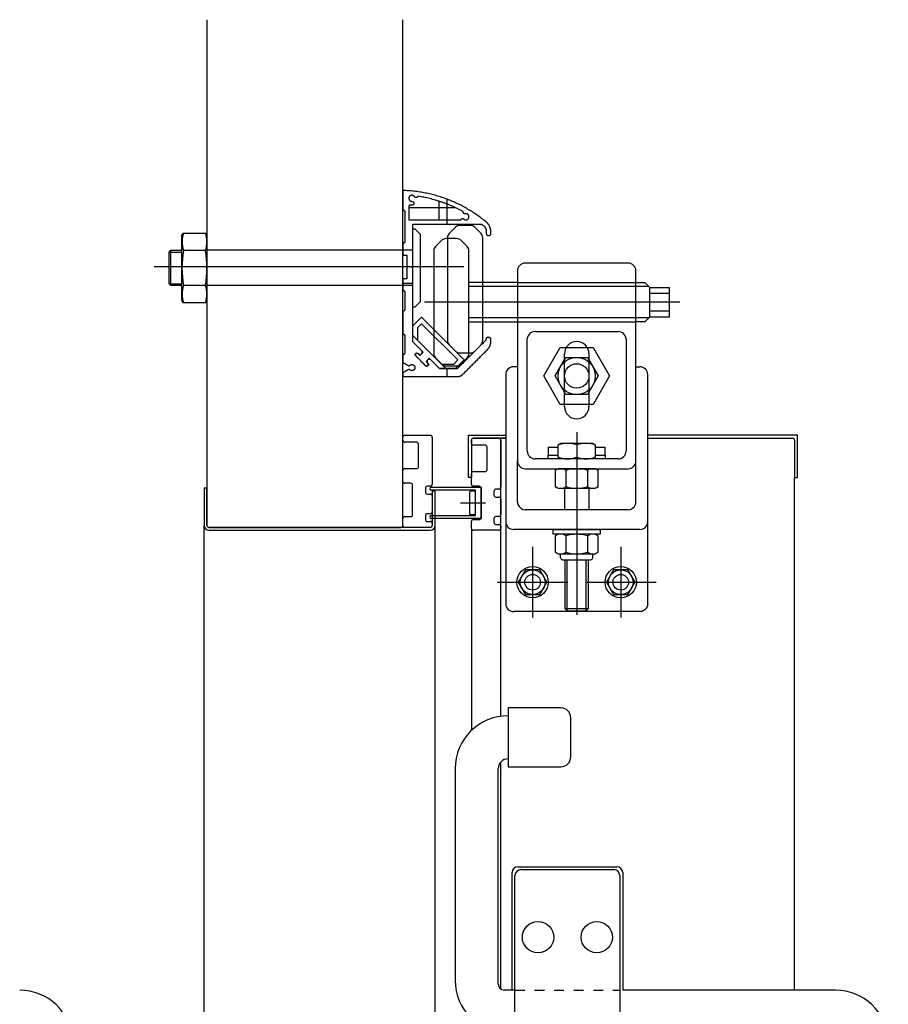
# Model space of a CAD drawing. Units: millimetres. Extents: x -385 to 723, y -14 to 1158.
# Drawn here: x 247 to 691, y 656 to 1158 of the extents above; entities that cross this region are included whole.
import ezdxf

# ---------------------------------------------------------------- set-up
doc = ezdxf.new("R2010")
doc.units = ezdxf.units.MM
doc.header["$MEASUREMENT"] = 0
doc.linetypes.add('HIDDEN', pattern=[10, 5, -5])
doc.layers.add('Default', color=7, linetype='Continuous', true_color=0x000000)

msp = doc.modelspace()

# ---------------------------------------------------------------- linework, layer by layer
at = {"layer": 'Default'}
for p, q in [((343, 1158.47), (343, 900.26)), ((443.01, 900.26), (443.01, 1158.47)), ((461.39, 1065.83), (461.39, 1056.35)), ((465.49, 1066.84), (465.49, 1054.05)), ((469.89, 1062.48), (446.07, 1062.48)), ((469.93, 1052.51), (466.69, 1049.27)), ((477.57, 1053.39), (472.05, 1053.39)), ((482.93, 1049.27), (479.69, 1052.51)), ((330.24, 1048.23), (331, 1049.54)), ((330.24, 1015.22), (330.24, 1048.23)), ((331, 1049.54), (342.24, 1049.54)), ((342.24, 1049.54), (343, 1048.23)), ((343, 1048.23), (343, 1015.22)), ((462.89, 1045.84), (459.65, 1042.6)), ((470.53, 1046.72), (465.01, 1046.72)), ((465.81, 1047.15), (465.81, 994.63)), ((475.89, 1042.6), (472.65, 1045.84)), ((483.81, 994.63), (483.81, 1047.15)), ((323.61, 1039.79), (324.55, 1040.73)), ((324.55, 1022.72), (324.55, 1040.73)), ((324.55, 1040.73), (330.24, 1040.73)), ((342.24, 1040.63), (331, 1040.63)), ((448.07, 1040.73), (343, 1040.73)), ((323.61, 1023.66), (323.61, 1039.79)), ((323.61, 1039.79), (330.24, 1039.79)), ((458.77, 1040.48), (458.77, 987.96)), ((476.77, 987.96), (476.77, 1040.48)), ((474.07, 1032.23), (316.1, 1032.23)), ((558.02, 1034.22), (505.52, 1034.22)), ((501.52, 1030.22), (501.52, 933.21)), ((562.02, 933.21), (562.02, 1030.22)), ((323.61, 1023.66), (330.24, 1023.66)), ((324.55, 1022.72), (323.61, 1023.66)), ((330.24, 1022.72), (324.55, 1022.72)), ((342.24, 1022.82), (331, 1022.82)), ((448.07, 1022.72), (343, 1022.72)), ((448.07, 1023.78), (443.07, 1023.78)), ((501.52, 1024.22), (476.77, 1024.22)), ((568.56, 1022.22), (476.77, 1022.22)), ((501.52, 1024.22), (562.02, 1024.22)), ((562.02, 1024.22), (566.5, 1024.22)), ((569.08, 1021.72), (566.5, 1024.22)), ((569.08, 1021.72), (579.08, 1021.72)), ((569.08, 1006.72), (569.08, 1021.72)), ((579.08, 1006.72), (579.08, 1021.72)), ((579.08, 1018.72), (569.08, 1018.72)), ((331, 1013.91), (330.24, 1015.22)), ((342.24, 1013.91), (331, 1013.91)), ((343, 1015.22), (342.24, 1013.91)), ((584.37, 1014.22), (454.12, 1014.22)), ((448.15, 1002.14), (452.53, 1006.52)), ((452.53, 1006.52), (474.32, 984.74)), ((568.58, 1006.22), (476.77, 1006.22)), ((569.08, 1006.72), (566.58, 1004.22)), ((579.08, 1009.72), (569.08, 1009.72)), ((569.08, 1006.72), (579.08, 1006.72)), ((448.15, 993.94), (448.15, 1002.14)), ((476.77, 1004.22), (501.52, 1004.22)), ((501.52, 1004.22), (562.02, 1004.22)), ((566.58, 1004.22), (562.02, 1004.22)), ((448.15, 997.19), (464.98, 980.36)), ((506.52, 938.21), (506.54, 995.59)), ((510.52, 999.22), (553.02, 999.22)), ((557.01, 995.59), (557.02, 938.21)), ((453.38, 988.7), (448.15, 993.94)), ((466.69, 992.51), (469.93, 989.27)), ((479.69, 989.27), (482.93, 992.51)), ((515.03, 976.57), (523.4, 991.07)), ((523.4, 991.07), (540.14, 991.07)), ((540.14, 991.07), (548.52, 976.57)), ((454.62, 981.81), (449.6, 986.83)), ((450.8, 988.03), (451.76, 987.08)), ((451.76, 987.08), (453.38, 988.7)), ((456.49, 985.59), (454.87, 983.96)), ((461.73, 980.36), (456.49, 985.59)), ((459.65, 985.84), (462.89, 982.59)), ((472.05, 988.39), (477.57, 988.39)), ((472.65, 982.59), (475.89, 985.84)), ((520.8, 976.57), (526.29, 986.07)), ((525.52, 960.91), (525.52, 987.92)), ((526.29, 986.07), (537.26, 986.07)), ((537.26, 986.07), (542.74, 976.57)), ((538.02, 987.92), (538.02, 960.91)), ((454.87, 983.96), (455.82, 983.01)), ((469.93, 980.36), (461.73, 980.36)), ((465.01, 981.71), (470.53, 981.71)), ((474.32, 984.74), (469.93, 980.36)), ((501.52, 981.27), (499.52, 981.27)), ((562.02, 981.27), (564.02, 981.27)), ((465.49, 980.27), (465.49, 976.27)), ((495.52, 977.27), (495.52, 902.26)), ((523.4, 962.07), (515.03, 976.57)), ((526.29, 967.07), (520.8, 976.57)), ((542.74, 976.57), (537.26, 967.07)), ((548.52, 976.57), (540.14, 962.07)), ((568.02, 902.26), (568.02, 977.27)), ((537.26, 967.07), (526.29, 967.07)), ((540.14, 962.07), (523.4, 962.07)), ((443.01, 943.77), (443.01, 945.27)), ((444.01, 946.27), (457.01, 946.27)), ((458.01, 945.27), (458.01, 921.27)), ((476.51, 924.77), (476.51, 946.27)), ((476.51, 946.27), (495.52, 946.27)), ((531.77, 947.9), (531.77, 854.56)), ((644.53, 946.27), (568.02, 946.27)), ((644.53, 924.77), (644.53, 946.27)), ((450.01, 942.77), (444.01, 942.77)), ((451.01, 930.27), (451.01, 941.77)), ((478.02, 943.77), (478.02, 924.77)), ((478.02, 942.27), (478.02, 943.77)), ((495.52, 944.77), (479.02, 944.77)), ((479.02, 944.77), (492.02, 944.77)), ((485.02, 941.27), (479.02, 941.27)), ((486.02, 928.77), (486.02, 940.27)), ((493.02, 944.77), (495.52, 944.77)), ((493.02, 802.82), (493.02, 944.77)), ((493.02, 943.77), (493.02, 919.77)), ((517.27, 940.21), (522.27, 940.21)), ((517.27, 940.21), (517.27, 936.21)), ((522.27, 941.36), (523.74, 942.21)), ((522.27, 935.06), (522.27, 941.36)), ((522.27, 936.21), (522.27, 940.21)), ((523.74, 942.21), (539.8, 942.21)), ((531.77, 941.36), (531.77, 935.06)), ((539.8, 942.21), (541.27, 941.36)), ((541.27, 941.36), (541.27, 935.06)), ((541.27, 940.21), (541.27, 936.21)), ((541.27, 940.21), (546.27, 940.21)), ((546.27, 936.21), (546.27, 940.21)), ((568.02, 944.77), (642.03, 944.77)), ((643.03, 943.77), (643.03, 924.77)), ((517.27, 934.21), (517.27, 936.21)), ((517.27, 936.21), (522.27, 936.21)), ((523.74, 934.21), (522.27, 935.06)), ((541.27, 935.06), (539.8, 934.21)), ((541.27, 936.21), (546.27, 936.21)), ((546.27, 936.21), (546.27, 934.21)), ((501.52, 912.27), (501.52, 933.21)), ((553.02, 934.21), (510.52, 934.21)), ((539.8, 934.21), (523.74, 934.21)), ((562.02, 912.27), (562.02, 933.21)), ((443.01, 922.77), (443.01, 928.27)), ((444.01, 929.27), (450.01, 929.27)), ((478.02, 921.27), (478.02, 926.77)), ((479.02, 927.77), (485.02, 927.77)), ((505.52, 929.21), (558.02, 929.21)), ((522.27, 929.21), (520.8, 928.36)), ((520.8, 928.36), (520.8, 920.06)), ((541.27, 929.21), (522.27, 929.21)), ((526.29, 928.36), (526.29, 920.06)), ((537.26, 928.36), (537.26, 920.06)), ((542.74, 928.36), (541.27, 929.21)), ((542.74, 920.06), (542.74, 928.36)), ((447.01, 921.77), (444.01, 921.77)), ((448.01, 905.76), (448.01, 920.77)), ((457.01, 920.27), (455.51, 920.27)), ((478.02, 924.77), (476.51, 924.77)), ((482.02, 920.27), (479.02, 920.27)), ((520.8, 920.06), (522.27, 919.21)), ((541.27, 919.21), (542.74, 920.06)), ((643.03, 924.77), (644.53, 924.77)), ((643.03, 663), (643.03, 924.77)), ((343, 919.27), (341.5, 919.27)), ((341.5, 919.27), (341.5, 900.26)), ((343, 900.26), (343, 919.27)), ((454.51, 919.27), (454.51, 917.27)), ((455.51, 916.27), (457.01, 916.27)), ((457.51, 919.77), (483.02, 919.77)), ((480.02, 918.27), (457.51, 918.27)), ((458.01, 917.77), (458.01, 900.26)), ((459.51, 917.77), (458.01, 917.77)), ((458.01, 915.27), (458.01, 907.26)), ((459.51, 900.26), (459.51, 917.77)), ((477.02, 917.27), (477.02, 906.26)), ((479.52, 917.77), (477.52, 917.77)), ((480.02, 905.26), (480.02, 918.27)), ((480.02, 906.26), (480.02, 917.27)), ((483.02, 919.77), (483.02, 903.76)), ((483.02, 904.26), (483.02, 919.27)), ((489.52, 917.77), (489.52, 915.77)), ((492.02, 918.77), (490.52, 918.77)), ((522.27, 919.21), (541.27, 919.21)), ((525.52, 919.21), (525.52, 908.27)), ((538.02, 919.21), (538.02, 908.27)), ((472.41, 911.77), (485.22, 911.77)), ((490.52, 914.77), (492.02, 914.77)), ((493.02, 913.77), (493.02, 905.76)), ((454.51, 905.26), (454.51, 903.26)), ((457.01, 906.26), (455.51, 906.26)), ((457.51, 905.26), (480.02, 905.26)), ((477.52, 905.76), (479.52, 905.76)), ((558.02, 908.27), (505.52, 908.27)), ((341.5, 135.54), (341.5, 900.26)), ((443.01, 900.26), (443.01, 903.76)), ((444.01, 904.76), (447.01, 904.76)), ((455.51, 902.26), (457.01, 902.26)), ((483.02, 903.76), (457.51, 903.76)), ((458.01, 901.26), (458.01, 900.26)), ((478.02, 898.76), (478.02, 902.26)), ((479.02, 903.26), (482.02, 903.26)), ((489.52, 903.76), (489.52, 901.76)), ((492.02, 904.76), (490.52, 904.76)), ((490.52, 900.76), (492.02, 900.76)), ((495.52, 902.26), (495.52, 860.26)), ((568.02, 860.26), (568.02, 902.26)), ((457.01, 899.26), (344, 899.26)), ((344, 899.26), (442.01, 899.26)), ((344, 897.76), (457.01, 897.76)), ((457.01, 899.26), (444.01, 899.26)), ((459.47, 158.14), (459.47, 899.78)), ((478.02, 898.76), (478.02, 795.57)), ((492.02, 897.76), (479.02, 897.76)), ((493.02, 899.76), (493.02, 898.76)), ((564.02, 898.26), (499.52, 898.26)), ((519.77, 895.76), (519.77, 898.26)), ((519.77, 898.26), (543.77, 898.26)), ((543.77, 895.76), (519.77, 895.76)), ((522.27, 895.76), (520.8, 894.92)), ((520.8, 894.92), (520.8, 886.61)), ((541.27, 895.76), (522.27, 895.76)), ((526.29, 894.92), (526.29, 886.61)), ((537.26, 894.92), (537.26, 886.61)), ((542.74, 894.92), (541.27, 895.76)), ((542.74, 886.61), (542.74, 894.92)), ((543.77, 898.26), (543.77, 895.76)), ((509.27, 889.26), (509.27, 853.26)), ((520.8, 886.61), (522.27, 885.76)), ((522.27, 885.76), (541.27, 885.76)), ((523.54, 883.76), (523.54, 885.76)), ((540, 883.76), (540, 885.76)), ((541.27, 885.76), (542.74, 886.61)), ((554.27, 889.26), (554.27, 853.26)), ((524.54, 882.76), (539, 882.76)), ((525.77, 882.76), (525.77, 857.8)), ((526.86, 856.71), (526.86, 882.76)), ((536.68, 856.71), (536.68, 882.76)), ((537.77, 857.8), (537.77, 882.76)), ((491.27, 871.26), (527.27, 871.26)), ((536.27, 871.26), (572.27, 871.26)), ((564.02, 856.26), (499.52, 856.26)), ((525.77, 857.8), (537.77, 857.8)), ((525.77, 857.8), (526.86, 856.71)), ((526.86, 856.71), (536.68, 856.71)), ((536.68, 856.71), (537.77, 857.8)), ((496.7, 807.08), (496.7, 777.07)), ((523.7, 807.08), (496.7, 807.08)), ((528.7, 782.07), (528.7, 802.08)), ((493.02, 663.52), (493.02, 779.45)), ((469.7, 776.07), (469.7, 668)), ((491.7, 666), (491.7, 776.07)), ((496.7, 777.07), (523.7, 777.07)), ((501.77, 726.01), (552.27, 726.01)), ((503.27, 724.51), (550.77, 724.51)), ((498.77, 663), (498.77, 723.01)), ((500.27, 582.5), (500.27, 721.51)), ((553.77, 721.51), (553.77, 582.5)), ((555.27, 723.01), (555.27, 663)), ((500.27, 663), (494.7, 663)), ((663.91, 663), (555.27, 663))]:
    msp.add_line(p, q, dxfattribs=at)
at = {"layer": 'Default', "linetype": 'HIDDEN'}
msp.add_line((500.27, 663), (553.77, 663), dxfattribs=at)
at = {"layer": 'Default'}
for points in [[(448.07, 1051.73), (449.07, 1051.73), (451.83, 1048.97), (451.83, 1014.48), (449.07, 1011.72), (448.07, 1011.72)], [(452.53, 1003.27), (450.45, 1001.19), (450.45, 994.89), (462.68, 982.66), (468.98, 982.66), (471.06, 984.74)], [(516.58, 871.26), (512.93, 877.6), (505.61, 877.6), (501.95, 871.26), (505.61, 864.93), (512.93, 864.93)], [(561.59, 871.26), (557.93, 877.6), (550.62, 877.6), (546.96, 871.26), (550.62, 864.93), (557.93, 864.93)]]:
    msp.add_lwpolyline(points, close=True, dxfattribs=at)
for centre, radius in [((531.77, 976.57), 9.5), ((531.77, 976.57), 6.25), ((509.27, 871.26), 8), ((509.27, 871.26), 6.33), ((509.27, 871.26), 4), ((554.27, 871.26), 8), ((554.27, 871.26), 6.33), ((554.27, 871.26), 4), ((512.02, 690.01), 8), ((542.02, 690.01), 8)]:
    msp.add_circle(centre, radius, dxfattribs=at)
for centre, radius, start, end in [((472.05, 1050.39), 3, 90, 135), ((477.57, 1050.39), 3, 45, 90), ((343.69, 1045.09), 13.44, 160.6526, 199.3474), ((329.56, 1045.09), 13.44, 340.6526, 19.3474), ((465.01, 1043.72), 3, 90, 135), ((468.81, 1047.15), 3, 135, 180), ((470.53, 1043.72), 3, 45, 90), ((480.81, 1047.15), 3, 360, 45), ((382.88, 1031.72), 52.64, 170.2568, 189.7432), ((290.36, 1031.72), 52.64, 350.2568, 9.7432), ((461.77, 1040.48), 3, 135, 180), ((473.77, 1040.48), 3, 360, 45), ((505.52, 1030.22), 4, 90, 180), ((558.02, 1030.22), 4, 0, 90), ((343.69, 1018.36), 13.44, 160.6526, 199.3474), ((329.56, 1018.36), 13.44, 340.6526, 19.3474), ((510.52, 995.22), 4, 90, 174.6614), ((553.02, 995.22), 4, 5.3386, 90), ((468.81, 994.63), 3, 180, 225), ((480.81, 994.63), 3, 315, 360), ((531.77, 987.92), 6.25, 360, 180), ((450.2, 987.43), 0.85, 45, 225), ((461.77, 987.96), 3, 180, 225), ((472.05, 991.39), 3, 225, 270), ((473.77, 987.96), 3, 315, 360), ((477.57, 991.39), 3, 270, 315), ((455.22, 982.41), 0.85, 225, 45), ((465.01, 984.72), 3, 225, 270), ((470.53, 984.72), 3, 270, 315), ((499.52, 977.27), 4, 90, 180), ((564.02, 977.27), 4, 0, 90), ((531.77, 960.91), 6.25, 180, 0), ((444.01, 945.27), 1, 90, 180), ((457.01, 945.27), 1, 0, 90), ((444.01, 943.77), 1, 180, 270), ((450.01, 941.77), 1, 0, 90), ((479.02, 943.77), 1, 90, 180), ((479.02, 943.77), 1, 90, 180), ((479.02, 942.27), 1, 180, 270), ((485.02, 940.27), 1, 0, 90), ((492.02, 943.77), 1, 0, 90), ((527.02, 928.49), 13.72, 69.7438, 110.2562), ((536.52, 928.49), 13.72, 69.7438, 110.2562), ((642.03, 943.77), 1, 0, 90), ((510.52, 938.21), 4, 180, 270), ((527.02, 947.93), 13.72, 249.7438, 290.2562), ((536.52, 947.93), 13.72, 249.7438, 290.2562), ((553.02, 938.21), 4, 270, 0.0347), ((450.01, 930.27), 1, 270, 0), ((505.52, 933.21), 4, 180, 270), ((558.02, 933.21), 4, 270, 0), ((444.01, 928.27), 1, 90, 180), ((479.02, 926.77), 1, 90, 180), ((485.02, 928.77), 1, 270, 0), ((523.54, 924.35), 4.86, 55.6158, 124.3842), ((531.77, 911.06), 18.15, 72.412, 107.588), ((540, 924.35), 4.86, 55.6158, 124.3842), ((444.01, 922.77), 1, 180, 270), ((447.01, 920.77), 1, 0, 90), ((455.51, 919.27), 1, 90, 180), ((457.01, 921.27), 1, 270, 0), ((479.02, 921.27), 1, 180, 270), ((482.02, 919.27), 1, 0, 90), ((523.54, 924.07), 4.86, 235.6158, 304.3842), ((531.77, 937.36), 18.15, 252.412, 287.588), ((540, 924.07), 4.86, 235.6158, 304.3842), ((455.51, 917.27), 1, 180, 270), ((457.51, 919.02), 0.75, 90, 270), ((457.01, 915.27), 1, 0, 90), ((477.52, 917.27), 0.5, 90, 180), ((479.52, 917.27), 0.5, 0, 90), ((490.52, 917.77), 1, 90, 180), ((490.52, 915.77), 1, 180, 270), ((492.02, 919.77), 1, 270, 0), ((492.02, 913.77), 1, 0, 90), ((505.52, 912.27), 4, 199.1733, 270), ((558.02, 912.27), 4, 270, 340.8267), ((447.01, 905.76), 1, 270, 0), ((455.51, 905.26), 1, 90, 180), ((457.51, 904.51), 0.75, 90, 270), ((457.01, 907.26), 1, 270, 0), ((477.52, 906.26), 0.5, 180, 270), ((479.52, 906.26), 0.5, 270, 0), ((492.02, 905.76), 1, 270, 0), ((344, 900.26), 2.5, 180, 270), ((344, 900.26), 1, 180, 270), ((344, 900.26), 1, 180, 270), ((442.01, 900.26), 1, 270, 0), ((444.01, 903.76), 1, 90, 180), ((444.01, 900.26), 1, 180, 270), ((455.51, 903.26), 1, 180, 270), ((457.01, 901.26), 1, 0, 90), ((457.01, 900.26), 1, 270, 0), ((457.01, 900.26), 1, 270, 0), ((457.01, 900.26), 2.5, 270, 0), ((479.02, 902.26), 1, 90, 180), ((482.02, 904.26), 1, 270, 360), ((490.52, 903.76), 1, 90, 180), ((490.52, 901.76), 1, 180, 270), ((492.02, 899.76), 1, 0, 90), ((499.52, 902.26), 4, 180, 270), ((564.02, 902.26), 4, 270, 0), ((479.02, 898.76), 1, 180, 270), ((492.02, 898.76), 1, 270, 0), ((523.54, 890.91), 4.86, 55.6158, 124.3842), ((531.77, 877.61), 18.15, 72.412, 107.588), ((540, 890.91), 4.86, 55.6158, 124.3842), ((523.54, 890.62), 4.86, 235.6158, 304.3842), ((531.77, 903.92), 18.15, 252.412, 287.588), ((540, 890.62), 4.86, 235.6158, 304.3842), ((524.54, 883.76), 1, 180, 270), ((539, 883.76), 1, 270, 0), ((499.52, 860.26), 4, 180, 270), ((523.7, 802.08), 5, 0, 90), ((496.7, 776.07), 27, 90, 180), ((496.7, 776.07), 5, 90, 180), ((523.7, 782.07), 5, 270, 0), ((501.77, 723.01), 3, 90, 180), ((503.27, 721.51), 3, 90, 180), ((550.77, 721.51), 3, 0, 90), ((552.27, 723.01), 3, 0, 90), ((496.7, 668), 27, 180, 270), ((494.7, 666), 3, 180, 270), ((247.37, 636), 27, 3, 90), ((663.91, 636), 27, 3, 90)]:
    msp.add_arc(centre, radius, start, end, dxfattribs=at)
for points, weights in [([(485.47, 1055.27), (467.01, 1070.53), (443.07, 1071.28)], [1, 0.946149176114, 1]), ([(473.78, 1060.47), (462.97, 1066.49), (450.72, 1068.29)], [0.999999992226, 0.983696562956, 0.999999992226]), ([(446.57, 1063.73), (446.07, 1063.73), (446.07, 1063.23)], [1, 0.707106781187, 1]), ([(482.9, 1054.05), (485.62, 1053.18), (485.62, 1050.33)], [1, 0.806949916258, 1]), ([(487.92, 1050.33), (487.92, 1053.41), (485.47, 1055.27)], [0.999999950293, 0.895757748489, 1]), ([(485.62, 1049.28), (485.62, 1048.28), (486.62, 1048.28)], [1, 0.707106781187, 1]), ([(486.92, 1048.28), (487.92, 1048.28), (487.92, 1049.28)], [1, 0.707106781187, 1]), ([(486.42, 996.27), (485.42, 996.27), (485.42, 995.27)], [1, 0.707106781187, 1]), ([(487.92, 995.27), (487.92, 996.27), (486.92, 996.27)], [1, 0.707106781187, 1]), ([(486.16, 989.97), (487.92, 991.72), (487.92, 994.21)], [1, 0.92387955066, 0.999999963703]), ([(470.81, 976.27), (472.47, 976.27), (473.64, 977.44)], [1, 0.923879532511, 1])]:
    msp.add_rational_spline(points, weights, degree=2, dxfattribs=at)
for points in [[(443.07, 1071.28), (443.07, 1066.41), (443.07, 1061.53)], [(443.07, 1061.53), (443.57, 1061.03), (444.07, 1060.53)], [(446.07, 1063.23), (446.07, 1059.79), (446.07, 1056.35)], [(447.62, 1063.73), (447.09, 1063.73), (446.57, 1063.73)], [(444.07, 1060.53), (444.07, 1052.75), (444.07, 1044.98)], [(446.07, 1056.35), (459.33, 1056.35), (472.6, 1056.35)], [(448.07, 1032.73), (448.07, 1043.39), (448.07, 1054.05)], [(448.07, 1054.05), (465.48, 1054.05), (482.9, 1054.05)], [(485.62, 1050.33), (485.62, 1049.8), (485.62, 1049.28)], [(486.62, 1048.28), (486.77, 1048.28), (486.92, 1048.28)], [(487.92, 1049.28), (487.92, 1049.8), (487.92, 1050.33)], [(444.07, 1044.98), (443.57, 1044.48), (443.07, 1043.98)], [(443.07, 1043.98), (443.07, 1041.1), (443.07, 1038.23)], [(443.07, 1038.23), (444.07, 1038.23), (445.07, 1038.23)], [(445.07, 1038.23), (445.07, 1032.23), (445.07, 1026.23)], [(447.56, 1032.23), (447.81, 1032.48), (448.07, 1032.73)], [(448.07, 1031.72), (447.81, 1031.98), (447.56, 1032.23)], [(448.07, 994.02), (448.07, 1012.87), (448.07, 1031.72)], [(445.07, 1026.23), (444.07, 1026.23), (443.07, 1026.23)], [(443.07, 1026.23), (443.07, 1023.38), (443.07, 1020.53)], [(443.07, 1020.53), (443.57, 1020.03), (444.07, 1019.53)], [(444.07, 1019.53), (444.07, 1014.95), (444.07, 1010.37)], [(444.07, 1010.37), (443.57, 1009.87), (443.07, 1009.37)], [(443.07, 1009.37), (443.07, 1003.85), (443.07, 998.32)], [(443.07, 998.32), (443.57, 997.82), (444.07, 997.32)], [(444.07, 997.32), (444.07, 992.75), (444.07, 988.17)], [(486.92, 996.27), (486.67, 996.27), (486.42, 996.27)], [(452.57, 989.52), (450.32, 991.77), (448.07, 994.02)], [(485.42, 994.88), (478.12, 987.58), (470.81, 980.27)], [(485.42, 995.27), (485.42, 995.08), (485.42, 994.88)], [(487.92, 994.21), (487.92, 994.74), (487.92, 995.27)], [(444.07, 988.17), (443.57, 987.67), (443.07, 987.17)], [(443.07, 987.17), (443.07, 985.31), (443.07, 983.45)], [(454.62, 981.81), (452.11, 984.32), (449.6, 986.83)], [(450.8, 988.03), (450.87, 987.96), (450.94, 987.89)], [(473.64, 977.44), (479.9, 983.7), (486.16, 989.97)], [(443.07, 983.45), (444.67, 982.52), (446.27, 981.6)], [(455.68, 983.15), (455.75, 983.08), (455.82, 983.01)], [(461.81, 980.27), (459.56, 982.53), (457.31, 984.78)], [(446.27, 980.05), (444.67, 979.12), (443.07, 978.19)], [(443.07, 978.19), (443.07, 977.23), (443.07, 976.27)], [(443.07, 976.27), (456.94, 976.27), (470.81, 976.27)], [(470.81, 980.27), (466.31, 980.27), (461.81, 980.27)]]:
    msp.add_open_spline(points, degree=2, dxfattribs=at)
for points, weights, knots in [([(448.93, 1068.1), (448.46, 1068.85), (447.58, 1068.83), (446.69, 1068.81), (446.26, 1068.03), (445.83, 1067.26), (446.28, 1066.49), (446.73, 1065.73), (447.62, 1065.73)], [0.999999937139, 0.868171537969, 1, 0.868171506539, 1, 0.868171506539, 1, 0.868171537969, 0.999999937139], [0, 0, 0, 1.6098, 1.6098, 3.219601, 3.219601, 4.829402, 4.829402, 6.439202, 6.439202, 6.439202]), ([(450.72, 1068.29), (450.51, 1067.7), (449.89, 1067.64), (449.26, 1067.57), (448.93, 1068.1)], [1, 0.847249321578, 1, 0.847249321578, 1], [0, 0, 0, 1.120022, 1.120022, 2.240044, 2.240044, 2.240044]), ([(447.62, 1065.73), (448.62, 1065.73), (448.62, 1064.73), (448.62, 1063.73), (447.62, 1063.73)], [1, 0.707106781187, 1, 0.707106781187, 1], [0, 0, 0, 1.570796, 1.570796, 3.141593, 3.141593, 3.141593]), ([(472.6, 1056.35), (472.81, 1056.81), (473.31, 1056.91), (473.8, 1057.02), (474.18, 1056.68)], [1, 0.891580805612, 1, 0.891580805612, 1], [0, 0, 0, 0.939945, 0.939945, 1.879889, 1.879889, 1.879889]), ([(474.95, 1059.36), (474.45, 1059.27), (474.08, 1059.62), (473.72, 1059.97), (473.78, 1060.47)], [1, 0.891580805612, 1, 0.891580805612, 1], [0, 0, 0, 0.939945, 0.939945, 1.879889, 1.879889, 1.879889]), ([(474.18, 1056.68), (474.82, 1056.1), (475.65, 1056.34), (476.47, 1056.58), (476.71, 1057.4), (476.95, 1058.23), (476.37, 1058.87), (475.8, 1059.51), (474.95, 1059.36)], [1, 0.874566701472, 1, 0.874566701472, 1, 0.874566701472, 1, 0.874566701472, 1], [0, 0, 0, 1.56939, 1.56939, 3.13878, 3.13878, 4.70817, 4.70817, 6.27756, 6.27756, 6.27756]), ([(449.6, 986.83), (449, 987.43), (449.6, 988.03), (450.2, 988.63), (450.8, 988.03)], [1, 0.707106781187, 1, 0.707106851018, 0.999999860338], [0, 0, 0, 1.335177, 1.335177, 2.670354, 2.670354, 2.670354]), ([(450.94, 987.89), (451.76, 987.08), (452.57, 987.89), (453.38, 988.7), (452.57, 989.52)], [1, 0.707106781187, 1, 0.707106781187, 1], [0, 0, 0, 1.806416, 1.806416, 3.612832, 3.612832, 3.612832]), ([(446.27, 981.6), (446.87, 982.63), (448.02, 982.32), (449.17, 982.01), (449.17, 980.82), (449.17, 979.63), (448.02, 979.32), (446.87, 979.02), (446.27, 980.05)], [1, 0.793353340291, 1, 0.793353340291, 1, 0.793353340291, 1, 0.79335338956, 0.999999901463], [0, 0, 0, 2.028945, 2.028945, 4.057891, 4.057891, 6.086836, 6.086836, 8.115781, 8.115781, 8.115781]), ([(455.82, 983.01), (456.42, 982.41), (455.82, 981.81), (455.22, 981.21), (454.62, 981.81)], [1, 0.707106781187, 1, 0.707106781187, 1], [0, 0, 0, 1.335177, 1.335177, 2.670354, 2.670354, 2.670354]), ([(457.31, 984.78), (456.49, 985.59), (455.68, 984.78), (454.87, 983.96), (455.68, 983.15)], [1, 0.707106781187, 1, 0.707106851018, 0.999999860338], [0, 0, 0, 1.806416, 1.806416, 3.612832, 3.612832, 3.612832]), ([(568.02, 860.26), (568.02, 858.6), (566.85, 857.43), (565.68, 856.26), (564.02, 856.26)], [0.853553390593, 0.853553390593, 1, 0.853553390593, 0.853553390593], [0.785398, 0.785398, 0.785398, 1.570796, 1.570796, 2.356194, 2.356194, 2.356194])]:
    msp.add_rational_spline(points, weights, degree=2, knots=knots, dxfattribs=at)
for points, knots in [([(501.52, 912.27), (501.52, 912.02), (501.54, 911.76), (501.63, 911.32), (501.68, 911.13), (501.74, 910.95)], [6.358552, 6.358552, 6.358552, 6.358552, 7.111963, 7.111963, 7.657221, 7.657221, 7.657221, 7.657221]), ([(561.8, 910.95), (561.86, 911.13), (561.91, 911.32), (562, 911.76), (562.02, 912.02), (562.02, 912.27)], [17.204077, 17.204077, 17.204077, 17.204077, 17.749334, 17.749334, 18.502746, 18.502746, 18.502746, 18.502746])]:
    msp.add_open_spline(points, degree=3, knots=knots, dxfattribs=at)

doc.saveas('drawing.dxf')
